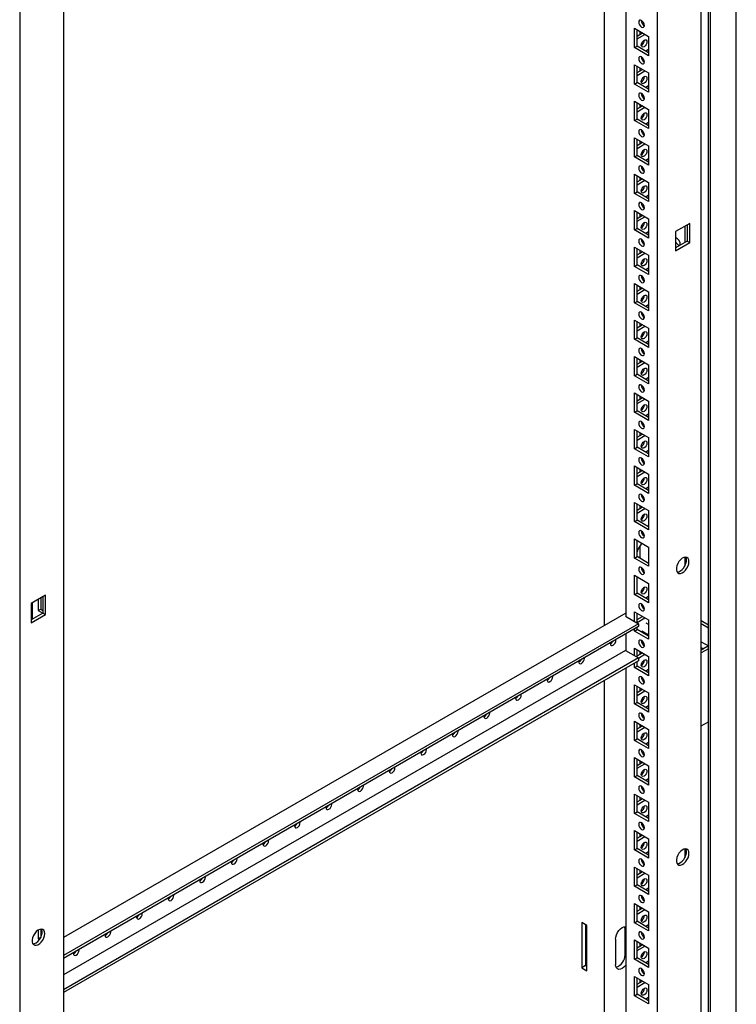
# Model space of a CAD drawing. Units: millimetres. Extents: x 0 to 420, y 0 to 297.
# Drawn here: x 340 to 373, y 145 to 191 of the extents above; entities that cross this region are included whole.
import ezdxf

# ---------------------------------------------------------------- set-up
doc = ezdxf.new("R2010")
doc.units = ezdxf.units.MM

msp = doc.modelspace()

# ---------------------------------------------------------------- linework, layer by layer
at = {"color": 7, "linetype": 'Continuous', "lineweight": 25}
for p, q in [((373.14967, 87.92081), (373.14967, 235.37447)), ((371.51751, 84.76714), (371.51751, 234.46629)), ((371.85331, 87.37655), (371.85331, 234.62607)), ((371.9417, 87.22346), (371.9417, 234.67712)), ((369.46683, 88.34646), (369.46683, 230.90087)), ((367.99368, 230.05046), (367.99368, 163.53613)), ((367.00374, 163.11771), (367.00374, 229.47897)), ((339.72113, 216.11063), (339.72113, 66.41148)), ((341.77181, 214.91288), (341.77181, 72.35847)), ((368.40027, 190.96853), (369.06024, 190.58754)), ((368.40027, 190.07033), (368.40027, 190.96853)), ((368.51812, 190.13837), (368.51812, 190.90049)), ((368.51812, 190.6078), (368.77163, 190.75415)), ((368.51813, 190.47173), (368.88948, 190.68611)), ((368.65365, 190.82226), (368.65365, 190.68604)), ((369.06024, 190.58754), (369.06024, 189.68934)), ((368.40027, 190.07033), (368.51812, 190.13837)), ((369.06024, 189.68934), (368.40027, 190.07033)), ((369.06024, 189.82541), (368.51812, 190.13837)), ((369.06024, 189.98176), (368.92482, 189.90359)), ((368.40027, 189.26741), (369.06024, 188.88642)), ((368.40027, 188.36921), (368.40027, 189.26741)), ((368.51812, 188.43724), (368.51812, 189.19937)), ((368.51812, 188.90668), (368.77163, 189.05302)), ((368.51813, 188.77061), (368.88948, 188.98499)), ((368.65365, 189.12113), (368.65365, 188.98492)), ((369.06024, 188.88642), (369.06024, 187.98822)), ((368.40027, 188.36921), (368.51812, 188.43724)), ((369.06024, 187.98822), (368.40027, 188.36921)), ((369.06024, 188.12429), (368.51812, 188.43724)), ((369.06024, 188.28063), (368.92482, 188.20245)), ((368.40027, 187.56627), (369.06024, 187.18528)), ((368.40027, 186.66808), (368.40027, 187.56627)), ((368.51812, 186.73612), (368.51812, 187.49824)), ((368.65365, 187.42), (368.65365, 187.28379)), ((368.51812, 187.20555), (368.77163, 187.3519)), ((368.51813, 187.06948), (368.88948, 187.28386)), ((369.06024, 187.18528), (369.06024, 186.28709)), ((368.40027, 186.66808), (368.51812, 186.73612)), ((369.06024, 186.28709), (368.40027, 186.66808)), ((369.06024, 186.42316), (368.51812, 186.73612)), ((369.06024, 186.5795), (368.92482, 186.50133)), ((368.40027, 185.86515), (369.06024, 185.48416)), ((368.40027, 184.96696), (368.40027, 185.86515)), ((368.51812, 185.03499), (368.51812, 185.79712)), ((368.51812, 185.50443), (368.77163, 185.65077)), ((368.51813, 185.36836), (368.88948, 185.58274)), ((368.65365, 185.71888), (368.65365, 185.58266)), ((369.06024, 185.48416), (369.06024, 184.58597)), ((368.40027, 184.96696), (368.51812, 185.03499)), ((369.06024, 184.58597), (368.40027, 184.96696)), ((369.06024, 184.72204), (368.51812, 185.03499)), ((369.06024, 184.87838), (368.92482, 184.8002)), ((368.40027, 184.16402), (369.06024, 183.78303)), ((368.40027, 183.26582), (368.40027, 184.16402)), ((368.51812, 183.33386), (368.51812, 184.09599)), ((368.51812, 183.8033), (368.77163, 183.94964)), ((368.51813, 183.66722), (368.88948, 183.8816)), ((368.65365, 184.01775), (368.65365, 183.88153)), ((369.06024, 183.78303), (369.06024, 182.88484)), ((368.40027, 183.26582), (368.51812, 183.33386)), ((369.06024, 182.88484), (368.40027, 183.26582)), ((369.06024, 183.0209), (368.51812, 183.33386)), ((369.06024, 183.17725), (368.92482, 183.09908)), ((368.40027, 182.4629), (369.06024, 182.08191)), ((368.40027, 181.5647), (368.40027, 182.4629)), ((368.51812, 181.63273), (368.51812, 182.39486)), ((368.51812, 182.10217), (368.77163, 182.24852)), ((368.51813, 181.9661), (368.88948, 182.18048)), ((368.65365, 182.31663), (368.65365, 182.18041)), ((369.06024, 182.08191), (369.06024, 181.18371)), ((368.40027, 181.5647), (368.51812, 181.63273)), ((369.06024, 181.18371), (368.40027, 181.5647)), ((369.06024, 181.31978), (368.51812, 181.63273)), ((369.06024, 181.47613), (368.92482, 181.39795)), ((370.97532, 181.86746), (370.31536, 181.48647)), ((370.31536, 181.48647), (370.31536, 180.58828)), ((370.74452, 181.73422), (370.74452, 180.97209)), ((370.85746, 181.79943), (370.85746, 181.0373)), ((370.97532, 180.96927), (370.97532, 181.86746)), ((370.85746, 181.0373), (370.31535, 180.72435)), ((370.31536, 180.58828), (370.97532, 180.96927)), ((370.85746, 181.0373), (370.97532, 180.96927)), ((368.40027, 180.76177), (369.06024, 180.38078)), ((368.40027, 179.86357), (368.40027, 180.76177)), ((368.51812, 179.93161), (368.51812, 180.69373)), ((368.51812, 180.40104), (368.77163, 180.54739)), ((368.65365, 180.61549), (368.65365, 180.47928)), ((368.51813, 180.26497), (368.88948, 180.47935)), ((369.06024, 180.38078), (369.06024, 179.48259)), ((368.40027, 179.86357), (368.51812, 179.93161)), ((369.06024, 179.48259), (368.40027, 179.86357)), ((369.06024, 179.61865), (368.51812, 179.93161)), ((369.06024, 179.77499), (368.92482, 179.69682)), ((368.40027, 179.06064), (369.06024, 178.67965)), ((368.40027, 178.16245), (368.40027, 179.06064)), ((368.51812, 178.23048), (368.51812, 178.99261)), ((368.51812, 178.69992), (368.77163, 178.84627)), ((368.51813, 178.56385), (368.88948, 178.77823)), ((368.65365, 178.91437), (368.65365, 178.77816)), ((369.06024, 178.67965), (369.06024, 177.78146)), ((368.40027, 178.16245), (368.51812, 178.23048)), ((369.06024, 177.91753), (368.51812, 178.23048)), ((369.06024, 177.78146), (368.40027, 178.16245)), ((369.06024, 178.07387), (368.92482, 177.9957)), ((368.40027, 177.35951), (369.06024, 176.97852)), ((368.40027, 176.46132), (368.40027, 177.35951)), ((368.51812, 176.52936), (368.51812, 177.29148)), ((368.51812, 176.99879), (368.77163, 177.14514)), ((368.51813, 176.86272), (368.88948, 177.0771)), ((368.65365, 177.21324), (368.65365, 177.07703)), ((369.06024, 176.97852), (369.06024, 176.08033)), ((368.40027, 176.46132), (368.51812, 176.52936)), ((369.06024, 176.08033), (368.40027, 176.46132)), ((369.06024, 176.2164), (368.51812, 176.52936)), ((369.06024, 176.37274), (368.92482, 176.29457)), ((368.40027, 175.65839), (369.06024, 175.2774)), ((368.40027, 174.76019), (368.40027, 175.65839)), ((368.51812, 174.82822), (368.51812, 175.59036)), ((368.65365, 175.51212), (368.65365, 175.3759)), ((368.51812, 175.29766), (368.77163, 175.44401)), ((368.51813, 175.16159), (368.88948, 175.37597)), ((369.06024, 175.2774), (369.06024, 174.3792)), ((368.40027, 174.76019), (368.51812, 174.82822)), ((369.06024, 174.3792), (368.40027, 174.76019)), ((369.06024, 174.51527), (368.51812, 174.82822)), ((369.06024, 174.67162), (368.92482, 174.59345)), ((368.40027, 173.95726), (369.06024, 173.57627)), ((368.40027, 173.05907), (368.40027, 173.95726)), ((368.51812, 173.1271), (368.51812, 173.88923)), ((368.51812, 173.59654), (368.77163, 173.74288)), ((368.51813, 173.46047), (368.88948, 173.67485)), ((368.65365, 173.81099), (368.65365, 173.67478)), ((369.06024, 173.57627), (369.06024, 172.67808)), ((368.40027, 173.05907), (368.51812, 173.1271)), ((369.06024, 172.67808), (368.40027, 173.05907)), ((369.06024, 172.81414), (368.51812, 173.1271)), ((369.06024, 172.97049), (368.92482, 172.89232)), ((368.40027, 172.25614), (369.06024, 171.87515)), ((368.40027, 171.35794), (368.40027, 172.25614)), ((368.51812, 171.42597), (368.51812, 172.1881)), ((368.51812, 171.89541), (368.77163, 172.04176)), ((368.51813, 171.75934), (368.88948, 171.97372)), ((368.65365, 172.10986), (368.65365, 171.97365)), ((369.06024, 171.87515), (369.06024, 170.97695)), ((368.40027, 171.35794), (368.51812, 171.42597)), ((369.06024, 170.97695), (368.40027, 171.35794)), ((369.06024, 171.11302), (368.51812, 171.42597)), ((369.06024, 171.26936), (368.92482, 171.19119)), ((368.40027, 170.55501), (369.06024, 170.17402)), ((368.40027, 169.65682), (368.40027, 170.55501)), ((368.51812, 169.72485), (368.51812, 170.48697)), ((368.65365, 170.40874), (368.65365, 170.27253)), ((368.51812, 170.19429), (368.77163, 170.34063)), ((368.51813, 170.05822), (368.88948, 170.2726)), ((369.06024, 170.17402), (369.06024, 169.27583)), ((368.40027, 169.65682), (368.51812, 169.72485)), ((369.06024, 169.27583), (368.40027, 169.65682)), ((369.06024, 169.41189), (368.51812, 169.72485)), ((369.06024, 169.56824), (368.92482, 169.49006)), ((368.40027, 168.85388), (369.06024, 168.47289)), ((368.40027, 167.95569), (368.40027, 168.85388)), ((368.51812, 168.02372), (368.51812, 168.78585)), ((368.51812, 168.49316), (368.77163, 168.63951)), ((368.51813, 168.35709), (368.88948, 168.57147)), ((368.65365, 168.70761), (368.65365, 168.57139)), ((369.06024, 168.47289), (369.06024, 167.5747)), ((368.40027, 167.95569), (368.51812, 168.02372)), ((369.06024, 167.5747), (368.40027, 167.95569)), ((369.06024, 167.71077), (368.51812, 168.02372)), ((368.40027, 167.15276), (369.06024, 166.77177)), ((368.40027, 166.25456), (368.40027, 167.15276)), ((368.51812, 166.32259), (368.51812, 167.08472)), ((368.65365, 166.82251), (368.65365, 166.24436)), ((369.06024, 166.77177), (369.06024, 165.87357)), ((368.40027, 166.25456), (368.51812, 166.32259)), ((369.06024, 166.00964), (368.51812, 166.32259)), ((370.74452, 166.29535), (370.74452, 165.88096)), ((369.06024, 165.87357), (368.40027, 166.25456)), ((369.01913, 166.03337), (369.06024, 166.0571)), ((368.40027, 165.45163), (369.06024, 165.07064)), ((368.40027, 164.55343), (368.40027, 165.45163)), ((368.51812, 164.62147), (368.51812, 165.38359)), ((369.06024, 165.07064), (369.06024, 164.17244)), ((340.92329, 164.51879), (340.26332, 164.13779)), ((340.80543, 164.45076), (340.80543, 163.68863)), ((340.92329, 163.6206), (340.92329, 164.51879)), ((368.40027, 164.55343), (368.51812, 164.62147)), ((369.06024, 164.17244), (368.40027, 164.55343)), ((369.06024, 164.30851), (368.51812, 164.62147)), ((369.06024, 164.46486), (368.92482, 164.38669)), ((340.26332, 164.13779), (340.26332, 163.2396)), ((340.29867, 164.15821), (340.29867, 163.39608)), ((340.58741, 164.32489), (340.58741, 163.80755)), ((340.70526, 164.39292), (340.70526, 163.87558)), ((368.73039, 164.1145), (368.71552, 164.10591)), ((368.81642, 164.02809), (368.74732, 163.9882)), ((340.80543, 163.68863), (340.26331, 163.37568)), ((340.26332, 163.2396), (340.92329, 163.6206)), ((340.58741, 163.80755), (340.70526, 163.87558)), ((340.58741, 163.80755), (340.79942, 163.68516)), ((340.70526, 163.87558), (340.80542, 163.81775)), ((340.80543, 163.68863), (340.92329, 163.6206)), ((367.99368, 163.6892), (341.77181, 148.55164)), ((367.99368, 163.55314), (367.97895, 163.54463)), ((367.97895, 163.54463), (368.58294, 163.19595)), ((368.40027, 163.7505), (369.06024, 163.36952)), ((368.40027, 163.30141), (368.40027, 163.7505)), ((368.51812, 163.23338), (368.51812, 163.68247)), ((368.51812, 163.38978), (368.77163, 163.53612)), ((368.58294, 163.19595), (341.77181, 147.71822)), ((368.58294, 163.05987), (341.77181, 147.58213)), ((368.51813, 163.25371), (368.88948, 163.46809)), ((368.58294, 163.19595), (368.58294, 163.05987)), ((369.06024, 163.16084), (368.95227, 163.22317)), ((369.06024, 163.36952), (369.06024, 162.47132)), ((371.51751, 163.33838), (371.85331, 163.14452)), ((371.51751, 163.20231), (371.85331, 163.00846)), ((367.99368, 162.71969), (367.99368, 161.93707)), ((368.40027, 162.85231), (368.40027, 162.95441)), ((368.40027, 162.85231), (368.51812, 162.92034)), ((369.06024, 162.47132), (368.40027, 162.85231)), ((368.51812, 162.92034), (368.51812, 163.02244)), ((369.06024, 162.60739), (368.51812, 162.92034)), ((368.74395, 162.86231), (369.06024, 162.67972)), ((368.98748, 162.72172), (368.92482, 162.68555)), ((368.76207, 162.26156), (368.83114, 162.30144)), ((371.51751, 162.35174), (371.85319, 162.15796)), ((371.85331, 162.15803), (371.51751, 161.96418)), ((367.97895, 161.94557), (341.77181, 146.81651)), ((367.97895, 161.94557), (368.58294, 161.5969)), ((368.40027, 162.04937), (369.06024, 161.66838)), ((368.40027, 161.70235), (368.40027, 162.04937)), ((368.51812, 161.63431), (368.51812, 161.98134)), ((368.51812, 161.68865), (368.77163, 161.835)), ((368.58294, 161.59), (368.88948, 161.76696)), ((368.65365, 161.9031), (368.65365, 161.76689)), ((371.51751, 162.07961), (371.61749, 162.02189)), ((371.85331, 162.02196), (371.51751, 161.82811)), ((368.58294, 161.5969), (341.77181, 146.11916)), ((368.58294, 161.4608), (341.77181, 145.98306)), ((368.40027, 161.15118), (368.40027, 161.35535)), ((368.40027, 161.15118), (368.51812, 161.21922)), ((368.51812, 161.21922), (368.51812, 161.42338)), ((369.06024, 160.90626), (368.51812, 161.21922)), ((368.58294, 161.5969), (368.58294, 161.4608)), ((369.06024, 161.66838), (369.06024, 160.77019)), ((367.99368, 161.12064), (367.99368, 89.19689)), ((369.06024, 160.77019), (368.40027, 161.15118)), ((369.06024, 161.0626), (368.92482, 160.98443)), ((367.00374, 89.85002), (367.00374, 160.54915)), ((368.40027, 160.34825), (369.06024, 159.96726)), ((368.40027, 159.45006), (368.40027, 160.34825)), ((368.51812, 159.51809), (368.51812, 160.28022)), ((368.51812, 159.98753), (368.77163, 160.13387)), ((368.51813, 159.85146), (368.88948, 160.06584)), ((368.65365, 160.20198), (368.65365, 160.06576)), ((369.06024, 159.96726), (369.06024, 159.06907)), ((368.40027, 159.45006), (368.51812, 159.51809)), ((369.06024, 159.06907), (368.40027, 159.45006)), ((369.06024, 159.20514), (368.51812, 159.51809)), ((369.06024, 159.36148), (368.92482, 159.2833)), ((368.40027, 158.64712), (369.06024, 158.26613)), ((368.40027, 157.74892), (368.40027, 158.64712)), ((368.51812, 157.81696), (368.51812, 158.57909)), ((368.65365, 158.50085), (368.65365, 158.36463)), ((371.51751, 158.42585), (371.85331, 158.61971)), ((368.51812, 158.28639), (368.77163, 158.43274)), ((368.51813, 158.15032), (368.88948, 158.3647)), ((369.06024, 158.26613), (369.06024, 157.36793)), ((368.40027, 157.74892), (368.51812, 157.81696)), ((369.06024, 157.36793), (368.40027, 157.74892)), ((369.06024, 157.504), (368.51812, 157.81696)), ((369.06024, 157.66035), (368.92482, 157.58218)), ((368.40027, 156.946), (369.06024, 156.56501)), ((368.40027, 156.0478), (368.40027, 156.946)), ((368.51812, 156.11583), (368.51812, 156.87796)), ((368.51812, 156.58527), (368.77163, 156.73162)), ((368.51813, 156.4492), (368.88948, 156.66358)), ((368.65365, 156.79973), (368.65365, 156.66351)), ((369.06024, 156.56501), (369.06024, 155.66681)), ((368.40027, 156.0478), (368.51812, 156.11583)), ((369.06024, 155.66681), (368.40027, 156.0478)), ((369.06024, 155.80288), (368.51812, 156.11583)), ((369.06024, 155.95923), (368.92482, 155.88105)), ((368.40027, 155.24487), (369.06024, 154.86388)), ((368.40027, 154.34667), (368.40027, 155.24487)), ((368.51812, 154.41471), (368.51812, 155.17683)), ((368.51812, 154.88414), (368.77163, 155.03049)), ((368.51813, 154.74807), (368.88948, 154.96245)), ((368.65365, 155.09859), (368.65365, 154.96238)), ((369.06024, 154.86388), (369.06024, 153.96568)), ((368.40027, 154.34667), (368.51812, 154.41471)), ((369.06024, 153.96568), (368.40027, 154.34667)), ((369.06024, 154.10175), (368.51812, 154.41471)), ((369.06024, 154.25809), (368.92482, 154.17992)), ((368.40027, 153.54374), (369.06024, 153.16275)), ((368.40027, 152.64555), (368.40027, 153.54374)), ((368.51812, 152.71358), (368.51812, 153.47571)), ((368.51812, 153.18302), (368.77163, 153.32937)), ((368.51813, 153.04695), (368.88948, 153.26133)), ((368.65365, 153.39747), (368.65365, 153.26125)), ((369.06024, 153.16275), (369.06024, 152.26456)), ((368.40027, 152.64555), (368.51812, 152.71358)), ((369.06024, 152.26456), (368.40027, 152.64555)), ((369.06024, 152.40063), (368.51812, 152.71358)), ((369.06024, 152.55697), (368.92482, 152.4788)), ((370.74452, 152.68634), (370.74452, 152.27195)), ((368.40027, 151.84261), (369.06024, 151.46162)), ((368.40027, 150.94442), (368.40027, 151.84261)), ((368.51812, 151.01245), (368.51812, 151.77458)), ((368.51812, 151.48189), (368.77163, 151.62824)), ((368.65365, 151.69634), (368.65365, 151.56013)), ((368.51813, 151.34582), (368.88948, 151.5602)), ((369.06024, 151.46162), (369.06024, 150.56343)), ((368.40027, 150.94442), (368.51812, 151.01245)), ((369.06024, 150.56343), (368.40027, 150.94442)), ((369.06024, 150.6995), (368.51812, 151.01245)), ((369.06024, 150.85584), (368.92482, 150.77767)), ((368.40027, 150.14149), (369.06024, 149.7605)), ((368.40027, 149.24329), (368.40027, 150.14149)), ((368.51812, 149.31133), (368.51812, 150.07345)), ((368.51812, 149.78077), (368.77163, 149.92711)), ((368.51813, 149.64469), (368.88948, 149.85907)), ((368.65365, 149.99521), (368.65365, 149.859)), ((369.06024, 149.7605), (369.06024, 148.86231)), ((368.40027, 149.24329), (368.51812, 149.31133)), ((369.06024, 148.99837), (368.51812, 149.31133)), ((340.58741, 148.90581), (340.58741, 148.49741)), ((340.70526, 148.94839), (340.70526, 148.56544)), ((366.17878, 149.1172), (365.94307, 149.25327)), ((365.94307, 149.25327), (365.94307, 147.14387)), ((366.11985, 149.15122), (366.11985, 147.24592)), ((366.17878, 147.0078), (366.17878, 149.1172)), ((367.96127, 147.74775), (367.96127, 148.93854)), ((369.06024, 148.86231), (368.40027, 149.24329)), ((369.06024, 149.15472), (368.92482, 149.07655)), ((340.58741, 148.49741), (340.70526, 148.56544)), ((340.58741, 148.49741), (340.64875, 148.46199)), ((340.70526, 148.56544), (340.70854, 148.56355)), ((367.51933, 148.47931), (367.51933, 147.28852)), ((368.40027, 148.44036), (369.06024, 148.05937)), ((368.40027, 147.54217), (368.40027, 148.44036)), ((368.51812, 147.6102), (368.51812, 148.37233)), ((368.51812, 148.07964), (368.77163, 148.22598)), ((368.51813, 147.94356), (368.88948, 148.15795)), ((368.65365, 148.29409), (368.65365, 148.15788)), ((369.06024, 148.05937), (369.06024, 147.16118)), ((368.40027, 147.54217), (368.51812, 147.6102)), ((369.06024, 147.16118), (368.40027, 147.54217)), ((369.06024, 147.29724), (368.51812, 147.6102)), ((369.06024, 147.45359), (368.92482, 147.37542)), ((366.11985, 147.24592), (365.94307, 147.14387)), ((365.94307, 147.14387), (366.17878, 147.0078)), ((366.11985, 147.24592), (366.17878, 147.2119)), ((368.40027, 146.73923), (369.06024, 146.35825)), ((368.40027, 145.84104), (368.40027, 146.73923)), ((368.51812, 145.90907), (368.51812, 146.6712)), ((368.51812, 146.37851), (368.77163, 146.52486)), ((368.65365, 146.59296), (368.65365, 146.45675)), ((368.51813, 146.24244), (368.88948, 146.45682)), ((369.06024, 146.35825), (369.06024, 145.46005)), ((368.40027, 145.84104), (368.51812, 145.90907)), ((369.06024, 145.46005), (368.40027, 145.84104)), ((369.06024, 145.59612), (368.51812, 145.90907)), ((369.06024, 145.75247), (368.92482, 145.67429))]:
    msp.add_line(p, q, dxfattribs=at)
at = {"color": 8, "linetype": 'Continuous', "lineweight": 18}
for p, q in [((367.99369, 148.91983), (367.96127, 148.93854)), ((367.99369, 147.72904), (367.96127, 147.74775))]:
    msp.add_line(p, q, dxfattribs=at)
at = {"color": 7, "linetype": 'Continuous', "lineweight": 25, "flags": 128}
for points in [[(368.73025, 191.0264), (368.78099, 191.00876), (368.824, 191.01712), (368.85275, 191.0502), (368.86283, 191.10297), (368.85275, 191.16738), (368.824, 191.23364), (368.78099, 191.29166), (368.73025, 191.3326), (368.67952, 191.35024), (368.63651, 191.34188), (368.60776, 191.30881), (368.59767, 191.25604), (368.60776, 191.19163), (368.63651, 191.12536), (368.67952, 191.06734), (368.73025, 191.0264)], [(368.71553, 190.18422), (368.72562, 190.24864), (368.75436, 190.3149), (368.79737, 190.37292), (368.84811, 190.41387), (368.89885, 190.4315), (368.94186, 190.42315), (368.9706, 190.39006), (368.98069, 190.3373), (368.9706, 190.27288), (368.94186, 190.20662), (368.89885, 190.14861), (368.84811, 190.10766), (368.79737, 190.09003), (368.75436, 190.09838), (368.72562, 190.13146), (368.71553, 190.18422)], [(368.73025, 189.32527), (368.78099, 189.30764), (368.824, 189.31599), (368.85275, 189.34907), (368.86283, 189.40183), (368.85275, 189.46625), (368.824, 189.53252), (368.78099, 189.59053), (368.73025, 189.63148), (368.67952, 189.64911), (368.63651, 189.64076), (368.60776, 189.60767), (368.59767, 189.55491), (368.60776, 189.49049), (368.63651, 189.42423), (368.67952, 189.36622), (368.73025, 189.32527)], [(368.71553, 188.4831), (368.72562, 188.54751), (368.75436, 188.61377), (368.79737, 188.6718), (368.84811, 188.71274), (368.89885, 188.73037), (368.94186, 188.72201), (368.9706, 188.68894), (368.98069, 188.63617), (368.9706, 188.57176), (368.94186, 188.5055), (368.89885, 188.44748), (368.84811, 188.40654), (368.79737, 188.3889), (368.75436, 188.39726), (368.72562, 188.43033), (368.71553, 188.4831)], [(368.73025, 187.62415), (368.78099, 187.60651), (368.824, 187.61487), (368.85275, 187.64794), (368.86283, 187.70071), (368.85275, 187.76512), (368.824, 187.83138), (368.78099, 187.88941), (368.73025, 187.93035), (368.67952, 187.94799), (368.63651, 187.93962), (368.60776, 187.90655), (368.59767, 187.85378), (368.60776, 187.78937), (368.63651, 187.72311), (368.67952, 187.66509), (368.73025, 187.62415)], [(368.71553, 186.78197), (368.72562, 186.84639), (368.75436, 186.91265), (368.79737, 186.97067), (368.84811, 187.01161), (368.89885, 187.02925), (368.94186, 187.02089), (368.9706, 186.98781), (368.98069, 186.93505), (368.9706, 186.87063), (368.94186, 186.80437), (368.89885, 186.74635), (368.84811, 186.70541), (368.79737, 186.68777), (368.75436, 186.69613), (368.72562, 186.72921), (368.71553, 186.78197)], [(368.73025, 185.92302), (368.78099, 185.90538), (368.824, 185.91374), (368.85275, 185.94682), (368.86283, 185.99958), (368.85275, 186.064), (368.824, 186.13026), (368.78099, 186.18828), (368.73025, 186.22922), (368.67952, 186.24686), (368.63651, 186.2385), (368.60776, 186.20542), (368.59767, 186.15266), (368.60776, 186.08824), (368.63651, 186.02198), (368.67952, 185.96396), (368.73025, 185.92302)], [(368.71553, 185.08085), (368.72562, 185.14526), (368.75436, 185.21152), (368.79737, 185.26954), (368.84811, 185.31048), (368.89885, 185.32812), (368.94186, 185.31976), (368.9706, 185.28669), (368.98069, 185.23392), (368.9706, 185.16951), (368.94186, 185.10325), (368.89885, 185.04522), (368.84811, 185.00428), (368.79737, 184.98664), (368.75436, 184.99501), (368.72562, 185.02808), (368.71553, 185.08085)], [(368.73025, 184.22189), (368.78099, 184.20425), (368.824, 184.21262), (368.85275, 184.24569), (368.86283, 184.29846), (368.85275, 184.36287), (368.824, 184.42913), (368.78099, 184.48715), (368.73025, 184.52809), (368.67952, 184.54573), (368.63651, 184.53737), (368.60776, 184.5043), (368.59767, 184.45153), (368.60776, 184.38712), (368.63651, 184.32086), (368.67952, 184.26284), (368.73025, 184.22189)], [(368.71553, 183.37972), (368.72562, 183.44414), (368.75436, 183.5104), (368.79737, 183.56841), (368.84811, 183.60936), (368.89885, 183.62699), (368.94186, 183.61864), (368.9706, 183.58556), (368.98069, 183.5328), (368.9706, 183.46838), (368.94186, 183.40211), (368.89885, 183.3441), (368.84811, 183.30315), (368.79737, 183.28552), (368.75436, 183.29387), (368.72562, 183.32696), (368.71553, 183.37972)], [(368.73025, 182.52076), (368.78099, 182.50313), (368.824, 182.51148), (368.85275, 182.54457), (368.86283, 182.59733), (368.85275, 182.66175), (368.824, 182.72801), (368.78099, 182.78602), (368.73025, 182.82697), (368.67952, 182.8446), (368.63651, 182.83625), (368.60776, 182.80317), (368.59767, 182.75041), (368.60776, 182.68599), (368.63651, 182.61972), (368.67952, 182.56171), (368.73025, 182.52076)], [(368.71553, 181.67859), (368.72562, 181.743), (368.75436, 181.80927), (368.79737, 181.86729), (368.84811, 181.90823), (368.89885, 181.92587), (368.94186, 181.91751), (368.9706, 181.88443), (368.98069, 181.83166), (368.9706, 181.76725), (368.94186, 181.70099), (368.89885, 181.64297), (368.84811, 181.60203), (368.79737, 181.58439), (368.75436, 181.59275), (368.72562, 181.62582), (368.71553, 181.67859)], [(368.73025, 180.81964), (368.78099, 180.802), (368.824, 180.81036), (368.85275, 180.84343), (368.86283, 180.8962), (368.85275, 180.96061), (368.824, 181.02688), (368.78099, 181.0849), (368.73025, 181.12584), (368.67952, 181.14348), (368.63651, 181.13512), (368.60776, 181.10204), (368.59767, 181.04927), (368.60776, 180.98486), (368.63651, 180.9186), (368.67952, 180.86059), (368.73025, 180.81964)], [(368.71553, 179.97746), (368.72562, 180.04188), (368.75436, 180.10814), (368.79737, 180.16616), (368.84811, 180.20711), (368.89885, 180.22474), (368.94186, 180.21638), (368.9706, 180.1833), (368.98069, 180.13054), (368.9706, 180.06612), (368.94186, 179.99986), (368.89885, 179.94185), (368.84811, 179.9009), (368.79737, 179.88327), (368.75436, 179.89162), (368.72562, 179.9247), (368.71553, 179.97746)], [(368.73025, 179.11851), (368.78099, 179.10088), (368.824, 179.10923), (368.85275, 179.14231), (368.86283, 179.19508), (368.85275, 179.25949), (368.824, 179.32575), (368.78099, 179.38377), (368.73025, 179.42472), (368.67952, 179.44235), (368.63651, 179.43399), (368.60776, 179.40092), (368.59767, 179.34815), (368.60776, 179.28374), (368.63651, 179.21747), (368.67952, 179.15946), (368.73025, 179.11851)], [(368.71553, 178.27634), (368.72562, 178.34075), (368.75436, 178.40701), (368.79737, 178.46504), (368.84811, 178.50597), (368.89885, 178.52362), (368.94186, 178.51525), (368.9706, 178.48218), (368.98069, 178.42941), (368.9706, 178.365), (368.94186, 178.29874), (368.89885, 178.24072), (368.84811, 178.19978), (368.79737, 178.18214), (368.75436, 178.1905), (368.72562, 178.22357), (368.71553, 178.27634)], [(368.73025, 177.41739), (368.78099, 177.39975), (368.824, 177.40811), (368.85275, 177.44118), (368.86283, 177.49395), (368.85275, 177.55836), (368.824, 177.62462), (368.78099, 177.68265), (368.73025, 177.72359), (368.67952, 177.74123), (368.63651, 177.73286), (368.60776, 177.69979), (368.59767, 177.64702), (368.60776, 177.58261), (368.63651, 177.51635), (368.67952, 177.45833), (368.73025, 177.41739)], [(368.71553, 176.57521), (368.72562, 176.63963), (368.75436, 176.70589), (368.79737, 176.7639), (368.84811, 176.80485), (368.89885, 176.82248), (368.94186, 176.81413), (368.9706, 176.78105), (368.98069, 176.72829), (368.9706, 176.66387), (368.94186, 176.59761), (368.89885, 176.53959), (368.84811, 176.49864), (368.79737, 176.48101), (368.75436, 176.48937), (368.72562, 176.52245), (368.71553, 176.57521)], [(368.73025, 175.71626), (368.78099, 175.69862), (368.824, 175.70698), (368.85275, 175.74006), (368.86283, 175.79282), (368.85275, 175.85724), (368.824, 175.9235), (368.78099, 175.98151), (368.73025, 176.02246), (368.67952, 176.04009), (368.63651, 176.03174), (368.60776, 175.99867), (368.59767, 175.9459), (368.60776, 175.88149), (368.63651, 175.81522), (368.67952, 175.7572), (368.73025, 175.71626)], [(368.71553, 174.87409), (368.72562, 174.9385), (368.75436, 175.00476), (368.79737, 175.06278), (368.84811, 175.10372), (368.89885, 175.12136), (368.94186, 175.113), (368.9706, 175.07993), (368.98069, 175.02716), (368.9706, 174.96275), (368.94186, 174.89648), (368.89885, 174.83847), (368.84811, 174.79752), (368.79737, 174.77989), (368.75436, 174.78824), (368.72562, 174.82132), (368.71553, 174.87409)], [(368.73025, 174.01513), (368.78099, 173.9975), (368.824, 174.00585), (368.85275, 174.03893), (368.86283, 174.0917), (368.85275, 174.15611), (368.824, 174.22237), (368.78099, 174.28039), (368.73025, 174.32134), (368.67952, 174.33897), (368.63651, 174.33061), (368.60776, 174.29754), (368.59767, 174.24477), (368.60776, 174.18036), (368.63651, 174.11409), (368.67952, 174.05608), (368.73025, 174.01513)], [(368.71553, 173.17295), (368.72562, 173.23737), (368.75436, 173.30364), (368.79737, 173.36165), (368.84811, 173.4026), (368.89885, 173.42023), (368.94186, 173.41188), (368.9706, 173.3788), (368.98069, 173.32603), (368.9706, 173.26161), (368.94186, 173.19536), (368.89885, 173.13734), (368.84811, 173.09639), (368.79737, 173.07876), (368.75436, 173.08711), (368.72562, 173.12019), (368.71553, 173.17295)], [(368.73025, 172.31401), (368.78099, 172.29637), (368.824, 172.30473), (368.85275, 172.3378), (368.86283, 172.39057), (368.85275, 172.45498), (368.824, 172.52125), (368.78099, 172.57926), (368.73025, 172.62021), (368.67952, 172.63784), (368.63651, 172.62949), (368.60776, 172.59641), (368.59767, 172.54364), (368.60776, 172.47923), (368.63651, 172.41297), (368.67952, 172.35495), (368.73025, 172.31401)], [(368.71553, 171.47183), (368.72562, 171.53625), (368.75436, 171.6025), (368.79737, 171.66053), (368.84811, 171.70147), (368.89885, 171.71911), (368.94186, 171.71075), (368.9706, 171.67767), (368.98069, 171.62491), (368.9706, 171.56049), (368.94186, 171.49423), (368.89885, 171.43622), (368.84811, 171.39527), (368.79737, 171.37764), (368.75436, 171.38599), (368.72562, 171.41907), (368.71553, 171.47183)], [(368.73025, 170.61288), (368.78099, 170.59525), (368.824, 170.6036), (368.85275, 170.63667), (368.86283, 170.68944), (368.85275, 170.75385), (368.824, 170.82012), (368.78099, 170.87814), (368.73025, 170.91908), (368.67952, 170.93672), (368.63651, 170.92836), (368.60776, 170.89528), (368.59767, 170.84252), (368.60776, 170.7781), (368.63651, 170.71184), (368.67952, 170.65383), (368.73025, 170.61288)], [(368.71553, 169.7707), (368.72562, 169.83512), (368.75436, 169.90138), (368.79737, 169.9594), (368.84811, 170.00034), (368.89885, 170.01798), (368.94186, 170.00962), (368.9706, 169.97655), (368.98069, 169.92378), (368.9706, 169.85936), (368.94186, 169.79311), (368.89885, 169.73508), (368.84811, 169.69414), (368.79737, 169.6765), (368.75436, 169.68486), (368.72562, 169.71794), (368.71553, 169.7707)], [(368.73025, 168.91175), (368.78099, 168.89411), (368.824, 168.90248), (368.85275, 168.93555), (368.86283, 168.98832), (368.85275, 169.05273), (368.824, 169.11899), (368.78099, 169.17701), (368.73025, 169.21795), (368.67952, 169.23559), (368.63651, 169.22723), (368.60776, 169.19416), (368.59767, 169.14139), (368.60776, 169.07698), (368.63651, 169.01072), (368.67952, 168.95269), (368.73025, 168.91175)], [(368.71553, 168.06958), (368.72562, 168.134), (368.75436, 168.20025), (368.79737, 168.25827), (368.84811, 168.29922), (368.89885, 168.31685), (368.94186, 168.3085), (368.9706, 168.27542), (368.98069, 168.22266), (368.9706, 168.15824), (368.94186, 168.09198), (368.89885, 168.03396), (368.84811, 167.99301), (368.79737, 167.97538), (368.75436, 167.98374), (368.72562, 168.01682), (368.71553, 168.06958)], [(368.73025, 167.21062), (368.78099, 167.19299), (368.824, 167.20135), (368.85275, 167.23442), (368.86283, 167.28719), (368.85275, 167.3516), (368.824, 167.41787), (368.78099, 167.47588), (368.73025, 167.51683), (368.67952, 167.53446), (368.63651, 167.52611), (368.60776, 167.49303), (368.59767, 167.44027), (368.60776, 167.37585), (368.63651, 167.30959), (368.67952, 167.25157), (368.73025, 167.21062)], [(370.93997, 166.08781), (370.92904, 166.1733), (370.89707, 166.23983), (370.84644, 166.28247), (370.78089, 166.29806), (370.70528, 166.28544), (370.62523, 166.24555), (370.54667, 166.18135), (370.47543, 166.0976), (370.41679, 166.0005), (370.3751, 165.89727), (370.35345, 165.79555), (370.35345, 165.70289), (370.3751, 165.62617), (370.41679, 165.57108), (370.47543, 165.54168), (370.54667, 165.54018), (370.62523, 165.56668), (370.70528, 165.61922), (370.78089, 165.69389), (370.84644, 165.78517), (370.89707, 165.88628), (370.92904, 165.98972), (370.93997, 166.08781)], [(370.3866, 165.60563), (370.39193, 165.60543), (370.46754, 165.61805), (370.54759, 165.65794), (370.62615, 165.72214), (370.69739, 165.80589), (370.75603, 165.90299), (370.79772, 166.00622), (370.81937, 166.10793), (370.81937, 166.20059), (370.79772, 166.27732), (370.78622, 166.29787)], [(368.73025, 165.5095), (368.78099, 165.49186), (368.824, 165.50022), (368.85275, 165.5333), (368.86283, 165.58607), (368.85275, 165.65048), (368.824, 165.71674), (368.78099, 165.77475), (368.73025, 165.8157), (368.67952, 165.83334), (368.63651, 165.82498), (368.60776, 165.79191), (368.59767, 165.73914), (368.60776, 165.67473), (368.63651, 165.60846), (368.67952, 165.55044), (368.73025, 165.5095)], [(368.71553, 164.66732), (368.72562, 164.73174), (368.75436, 164.798), (368.79737, 164.85602), (368.84811, 164.89697), (368.89885, 164.9146), (368.94186, 164.90625), (368.9706, 164.87316), (368.98069, 164.8204), (368.9706, 164.75598), (368.94186, 164.68972), (368.89885, 164.63171), (368.84811, 164.59076), (368.79737, 164.57313), (368.75436, 164.58148), (368.72562, 164.61456), (368.71553, 164.66732)], [(368.73025, 163.80837), (368.78099, 163.79074), (368.824, 163.79909), (368.85275, 163.83217), (368.86283, 163.88493), (368.85275, 163.94935), (368.824, 164.01562), (368.78099, 164.07363), (368.73025, 164.11458), (368.67952, 164.13221), (368.63651, 164.12386), (368.60776, 164.09077), (368.59767, 164.03801), (368.60776, 163.97359), (368.63651, 163.90733), (368.67952, 163.84932), (368.73025, 163.80837)], [(367.27518, 162.30491), (367.27184, 162.26885), (367.28194, 162.21609), (367.31068, 162.18301), (367.35369, 162.17466), (367.40443, 162.19229), (367.45516, 162.23324), (367.49818, 162.29125), (367.52692, 162.35751), (367.53701, 162.42193), (367.53367, 162.45413)], [(368.73025, 162.10725), (368.78099, 162.08961), (368.824, 162.09797), (368.85275, 162.13104), (368.86283, 162.18381), (368.85275, 162.24822), (368.824, 162.31448), (368.78099, 162.3725), (368.73025, 162.41345), (368.67952, 162.43109), (368.63651, 162.42272), (368.60776, 162.38965), (368.59767, 162.33688), (368.60776, 162.27247), (368.63651, 162.20621), (368.67952, 162.14819), (368.73025, 162.10725)], [(365.80204, 161.45449), (365.7987, 161.41843), (365.8088, 161.36566), (365.83754, 161.33259), (365.88055, 161.32423), (365.93129, 161.34187), (365.98202, 161.38281), (366.02504, 161.44083), (366.05378, 161.50709), (366.06387, 161.5715), (366.06053, 161.60371)], [(368.71553, 161.26507), (368.72562, 161.32949), (368.75436, 161.39575), (368.79737, 161.45377), (368.84811, 161.49471), (368.89885, 161.51235), (368.94186, 161.50399), (368.9706, 161.47091), (368.98069, 161.41815), (368.9706, 161.35373), (368.94186, 161.28747), (368.89885, 161.22945), (368.84811, 161.18851), (368.79737, 161.17087), (368.75436, 161.17923), (368.72562, 161.21231), (368.71553, 161.26507)], [(364.3289, 160.60406), (364.32557, 160.568), (364.33566, 160.51524), (364.3644, 160.48216), (364.40741, 160.47381), (364.45815, 160.49144), (364.50889, 160.53239), (364.5519, 160.5904), (364.58064, 160.65666), (364.59073, 160.72108), (364.58739, 160.75328)], [(368.73025, 160.40612), (368.78099, 160.38848), (368.824, 160.39684), (368.85275, 160.42992), (368.86283, 160.48268), (368.85275, 160.5471), (368.824, 160.61336), (368.78099, 160.67138), (368.73025, 160.71232), (368.67952, 160.72996), (368.63651, 160.7216), (368.60776, 160.68852), (368.59767, 160.63576), (368.60776, 160.57134), (368.63651, 160.50508), (368.67952, 160.44706), (368.73025, 160.40612)], [(362.85576, 159.75364), (362.85243, 159.71758), (362.86252, 159.66481), (362.89126, 159.63174), (362.93427, 159.62338), (362.98501, 159.64102), (363.03575, 159.68196), (363.07876, 159.73998), (363.1075, 159.80624), (363.11759, 159.87065), (363.11425, 159.90286)], [(368.71553, 159.56395), (368.72562, 159.62836), (368.75436, 159.69462), (368.79737, 159.75264), (368.84811, 159.79358), (368.89885, 159.81122), (368.94186, 159.80286), (368.9706, 159.76979), (368.98069, 159.71702), (368.9706, 159.65261), (368.94186, 159.58635), (368.89885, 159.52832), (368.84811, 159.48738), (368.79737, 159.46974), (368.75436, 159.47811), (368.72562, 159.51118), (368.71553, 159.56395)], [(361.38263, 158.90321), (361.37929, 158.86715), (361.38938, 158.81439), (361.41812, 158.78131), (361.46113, 158.77296), (361.51187, 158.79059), (361.56261, 158.83154), (361.60562, 158.88955), (361.63436, 158.95581), (361.64445, 159.02023), (361.64112, 159.05243)], [(368.73025, 158.70499), (368.78099, 158.68735), (368.824, 158.69572), (368.85275, 158.72879), (368.86283, 158.78156), (368.85275, 158.84597), (368.824, 158.91223), (368.78099, 158.97025), (368.73025, 159.01119), (368.67952, 159.02883), (368.63651, 159.02047), (368.60776, 158.9874), (368.59767, 158.93463), (368.60776, 158.87022), (368.63651, 158.80396), (368.67952, 158.74593), (368.73025, 158.70499)], [(359.90949, 158.05279), (359.90615, 158.01672), (359.91624, 157.96396), (359.94498, 157.93089), (359.98799, 157.92253), (360.03873, 157.94016), (360.08947, 157.98111), (360.13248, 158.03913), (360.16122, 158.10539), (360.17131, 158.1698), (360.16798, 158.20201)], [(368.71553, 157.86282), (368.72562, 157.92724), (368.75436, 157.9935), (368.79737, 158.05151), (368.84811, 158.09246), (368.89885, 158.11009), (368.94186, 158.10174), (368.9706, 158.06866), (368.98069, 158.0159), (368.9706, 157.95148), (368.94186, 157.88521), (368.89885, 157.8272), (368.84811, 157.78625), (368.79737, 157.76862), (368.75436, 157.77697), (368.72562, 157.81006), (368.71553, 157.86282)], [(358.43635, 157.20236), (358.43301, 157.1663), (358.4431, 157.11354), (358.47184, 157.08046), (358.51485, 157.07211), (358.56559, 157.08974), (358.61633, 157.13069), (358.65934, 157.1887), (358.68808, 157.25496), (358.69817, 157.31938), (358.69484, 157.35158)], [(368.73025, 157.00386), (368.78099, 156.98623), (368.824, 156.99458), (368.85275, 157.02767), (368.86283, 157.08043), (368.85275, 157.14485), (368.824, 157.21111), (368.78099, 157.26912), (368.73025, 157.31007), (368.67952, 157.3277), (368.63651, 157.31935), (368.60776, 157.28627), (368.59767, 157.23351), (368.60776, 157.16909), (368.63651, 157.10282), (368.67952, 157.04481), (368.73025, 157.00386)], [(356.96321, 156.35194), (356.95987, 156.31588), (356.96996, 156.26311), (356.9987, 156.23003), (357.04172, 156.22168), (357.09245, 156.23931), (357.14319, 156.28026), (357.1862, 156.33828), (357.21494, 156.40454), (357.22504, 156.46895), (357.2217, 156.50116)], [(368.71553, 156.16169), (368.72562, 156.2261), (368.75436, 156.29237), (368.79737, 156.35039), (368.84811, 156.39133), (368.89885, 156.40897), (368.94186, 156.40061), (368.9706, 156.36753), (368.98069, 156.31476), (368.9706, 156.25035), (368.94186, 156.18409), (368.89885, 156.12607), (368.84811, 156.08513), (368.79737, 156.06749), (368.75436, 156.07585), (368.72562, 156.10892), (368.71553, 156.16169)], [(355.49007, 155.50151), (355.48673, 155.46545), (355.49682, 155.41269), (355.52556, 155.37961), (355.56858, 155.37126), (355.61931, 155.38889), (355.67005, 155.42984), (355.71306, 155.48785), (355.7418, 155.55411), (355.7519, 155.61853), (355.74856, 155.65073)], [(368.73025, 155.30274), (368.78099, 155.2851), (368.824, 155.29346), (368.85275, 155.32653), (368.86283, 155.3793), (368.85275, 155.44371), (368.824, 155.50998), (368.78099, 155.568), (368.73025, 155.60894), (368.67952, 155.62658), (368.63651, 155.61822), (368.60776, 155.58514), (368.59767, 155.53237), (368.60776, 155.46796), (368.63651, 155.4017), (368.67952, 155.34368), (368.73025, 155.30274)], [(354.01693, 154.65108), (354.01359, 154.61502), (354.02368, 154.56226), (354.05243, 154.52919), (354.09544, 154.52083), (354.14617, 154.53846), (354.19691, 154.57941), (354.23992, 154.63743), (354.26866, 154.70368), (354.27876, 154.7681), (354.27542, 154.80031)], [(368.71553, 154.46056), (368.72562, 154.52498), (368.75436, 154.59124), (368.79737, 154.64926), (368.84811, 154.69021), (368.89885, 154.70784), (368.94186, 154.69948), (368.9706, 154.6664), (368.98069, 154.61364), (368.9706, 154.54922), (368.94186, 154.48296), (368.89885, 154.42495), (368.84811, 154.384), (368.79737, 154.36637), (368.75436, 154.37472), (368.72562, 154.4078), (368.71553, 154.46056)], [(352.54379, 153.80066), (352.54045, 153.7646), (352.55055, 153.71184), (352.57929, 153.67876), (352.6223, 153.67041), (352.67304, 153.68804), (352.72377, 153.72899), (352.76678, 153.787), (352.79553, 153.85326), (352.80562, 153.91768), (352.80228, 153.94988)], [(368.73025, 153.60161), (368.78099, 153.58398), (368.824, 153.59233), (368.85275, 153.62541), (368.86283, 153.67817), (368.85275, 153.74259), (368.824, 153.80885), (368.78099, 153.86687), (368.73025, 153.90782), (368.67952, 153.92545), (368.63651, 153.91709), (368.60776, 153.88402), (368.59767, 153.83125), (368.60776, 153.76683), (368.63651, 153.70057), (368.67952, 153.64256), (368.73025, 153.60161)], [(351.07065, 152.95023), (351.06731, 152.91417), (351.07741, 152.86141), (351.10615, 152.82833), (351.14916, 152.81998), (351.1999, 152.83761), (351.25063, 152.87856), (351.29365, 152.93658), (351.32239, 153.00283), (351.33248, 153.06725), (351.32914, 153.09946)], [(368.71553, 152.75944), (368.72562, 152.82385), (368.75436, 152.89011), (368.79737, 152.94814), (368.84811, 152.98907), (368.89885, 153.00672), (368.94186, 152.99835), (368.9706, 152.96528), (368.98069, 152.91251), (368.9706, 152.8481), (368.94186, 152.78184), (368.89885, 152.72382), (368.84811, 152.68287), (368.79737, 152.66524), (368.75436, 152.6736), (368.72562, 152.70667), (368.71553, 152.75944)], [(370.93997, 152.4788), (370.92904, 152.56428), (370.89707, 152.63081), (370.84644, 152.67345), (370.78089, 152.68905), (370.70528, 152.67643), (370.62523, 152.63654), (370.54667, 152.57233), (370.47543, 152.48858), (370.41679, 152.39149), (370.3751, 152.28825), (370.35345, 152.18654), (370.35345, 152.09389), (370.3751, 152.01716), (370.41679, 151.96207), (370.47543, 151.93268), (370.54667, 151.93117), (370.62523, 151.95767), (370.70528, 152.01021), (370.78089, 152.08488), (370.84644, 152.17616), (370.89707, 152.27726), (370.92904, 152.3807), (370.93997, 152.4788)], [(370.3866, 151.99661), (370.39193, 151.99642), (370.46754, 152.00903), (370.54759, 152.04892), (370.62615, 152.11312), (370.69739, 152.19688), (370.75603, 152.29398), (370.79772, 152.39721), (370.81937, 152.49892), (370.81937, 152.59158), (370.79772, 152.6683), (370.78622, 152.68885)], [(349.59751, 152.09981), (349.59418, 152.06375), (349.60427, 152.01098), (349.63301, 151.97791), (349.67602, 151.96956), (349.72676, 151.98719), (349.7775, 152.02814), (349.82051, 152.08615), (349.84925, 152.15241), (349.85934, 152.21683), (349.856, 152.24903)], [(368.73025, 151.90048), (368.78099, 151.88285), (368.824, 151.89121), (368.85275, 151.92428), (368.86283, 151.97705), (368.85275, 152.04146), (368.824, 152.10772), (368.78099, 152.16575), (368.73025, 152.20668), (368.67952, 152.22433), (368.63651, 152.21596), (368.60776, 152.18289), (368.59767, 152.13012), (368.60776, 152.06571), (368.63651, 151.99945), (368.67952, 151.94143), (368.73025, 151.90048)], [(348.12437, 151.24938), (348.12104, 151.21332), (348.13113, 151.16056), (348.15987, 151.12748), (348.20288, 151.11913), (348.25362, 151.13676), (348.30436, 151.17771), (348.34737, 151.23573), (348.37611, 151.30198), (348.3862, 151.3664), (348.38286, 151.39861)], [(368.71553, 151.05831), (368.72562, 151.12272), (368.75436, 151.18899), (368.79737, 151.24701), (368.84811, 151.28795), (368.89885, 151.30559), (368.94186, 151.29723), (368.9706, 151.26415), (368.98069, 151.21139), (368.9706, 151.14697), (368.94186, 151.08071), (368.89885, 151.02269), (368.84811, 150.98175), (368.79737, 150.96411), (368.75436, 150.97247), (368.72562, 151.00555), (368.71553, 151.05831)], [(346.65123, 150.39896), (346.6479, 150.3629), (346.65799, 150.31014), (346.68673, 150.27706), (346.72974, 150.26871), (346.78048, 150.28634), (346.83122, 150.32729), (346.87423, 150.3853), (346.90297, 150.45156), (346.91306, 150.51598), (346.90972, 150.54818)], [(368.73025, 150.19936), (368.78099, 150.18172), (368.824, 150.19008), (368.85275, 150.22316), (368.86283, 150.27592), (368.85275, 150.34033), (368.824, 150.4066), (368.78099, 150.46462), (368.73025, 150.50556), (368.67952, 150.5232), (368.63651, 150.51484), (368.60776, 150.48176), (368.59767, 150.429), (368.60776, 150.36458), (368.63651, 150.29832), (368.67952, 150.2403), (368.73025, 150.19936)], [(345.1781, 149.54853), (345.17476, 149.51247), (345.18485, 149.45971), (345.21359, 149.42663), (345.2566, 149.41828), (345.30734, 149.43591), (345.35808, 149.47686), (345.40109, 149.53488), (345.42983, 149.60113), (345.43992, 149.66555), (345.43659, 149.69776)], [(368.71553, 149.35718), (368.72562, 149.4216), (368.75436, 149.48786), (368.79737, 149.54588), (368.84811, 149.58682), (368.89885, 149.60446), (368.94186, 149.5961), (368.9706, 149.56302), (368.98069, 149.51026), (368.9706, 149.44584), (368.94186, 149.37958), (368.89885, 149.32157), (368.84811, 149.28062), (368.79737, 149.26299), (368.75436, 149.27134), (368.72562, 149.30442), (368.71553, 149.35718)], [(340.88793, 148.73914), (340.877, 148.82462), (340.84504, 148.89116), (340.7944, 148.93379), (340.72885, 148.94938), (340.65324, 148.93676), (340.5732, 148.89688), (340.49463, 148.83268), (340.4234, 148.74892), (340.36476, 148.65183), (340.32306, 148.5486), (340.30142, 148.44688), (340.30142, 148.35422), (340.32306, 148.2775), (340.36476, 148.22241), (340.4234, 148.19301), (340.49463, 148.19151), (340.5732, 148.21801), (340.65324, 148.27055), (340.72885, 148.34522), (340.7944, 148.4365), (340.84504, 148.5376), (340.877, 148.64104), (340.88793, 148.73914)], [(340.33456, 148.25695), (340.3399, 148.25676), (340.4155, 148.26938), (340.49555, 148.30926), (340.57411, 148.37347), (340.64535, 148.45722), (340.70399, 148.55432), (340.74568, 148.65754), (340.76733, 148.75926), (340.76733, 148.85192), (340.74568, 148.92864), (340.73418, 148.94919)], [(343.70496, 148.69811), (343.70162, 148.66205), (343.71171, 148.60928), (343.74045, 148.57621), (343.78346, 148.56785), (343.8342, 148.58549), (343.88494, 148.62643), (343.92795, 148.68445), (343.95669, 148.75071), (343.96678, 148.81513), (343.96345, 148.84733)], [(367.51933, 148.47931), (367.52988, 148.57785), (367.56078, 148.68185), (367.60994, 148.78422), (367.67401, 148.87798), (367.74863, 148.95674), (367.82869, 149.01513), (367.90876, 149.04918), (367.98337, 149.05657), (367.99368, 149.05533)], [(367.96127, 148.93854), (367.95073, 149.02491), (367.94039, 149.05552)], [(368.73025, 148.49823), (368.78099, 148.4806), (368.824, 148.48895), (368.85275, 148.52203), (368.86283, 148.5748), (368.85275, 148.63921), (368.824, 148.70547), (368.78099, 148.76349), (368.73025, 148.80443), (368.67952, 148.82207), (368.63651, 148.81371), (368.60776, 148.78064), (368.59767, 148.72787), (368.60776, 148.66346), (368.63651, 148.59719), (368.67952, 148.53918), (368.73025, 148.49823)], [(342.23182, 147.84769), (342.22848, 147.81162), (342.23857, 147.75886), (342.26731, 147.72578), (342.31032, 147.71743), (342.36106, 147.73506), (342.4118, 147.77601), (342.45481, 147.83403), (342.48355, 147.90028), (342.49364, 147.9647), (342.49031, 147.99691)], [(368.71553, 147.65606), (368.72562, 147.72047), (368.75436, 147.78673), (368.79737, 147.84475), (368.84811, 147.8857), (368.89885, 147.90333), (368.94186, 147.89497), (368.9706, 147.8619), (368.98069, 147.80913), (368.9706, 147.74472), (368.94186, 147.67846), (368.89885, 147.62044), (368.84811, 147.57949), (368.79737, 147.56186), (368.75436, 147.57021), (368.72562, 147.60329), (368.71553, 147.65606)], [(367.99368, 147.26017), (367.98337, 147.24703), (367.90876, 147.16826), (367.82869, 147.10987), (367.74863, 147.07582), (367.67401, 147.06844), (367.60994, 147.08822), (367.56078, 147.13383), (367.52988, 147.20215), (367.51933, 147.28852)], [(368.73025, 146.7971), (368.78099, 146.77947), (368.824, 146.78783), (368.85275, 146.8209), (368.86283, 146.87367), (368.85275, 146.93808), (368.824, 147.00434), (368.78099, 147.06236), (368.73025, 147.10331), (368.67952, 147.12094), (368.63651, 147.11258), (368.60776, 147.07951), (368.59767, 147.02674), (368.60776, 146.96233), (368.63651, 146.89607), (368.67952, 146.83805), (368.73025, 146.7971)], [(368.71553, 145.95493), (368.72562, 146.01935), (368.75436, 146.08561), (368.79737, 146.14363), (368.84811, 146.18457), (368.89885, 146.20221), (368.94186, 146.19385), (368.9706, 146.16077), (368.98069, 146.10801), (368.9706, 146.04359), (368.94186, 145.97733), (368.89885, 145.91931), (368.84811, 145.87837), (368.79737, 145.86073), (368.75436, 145.86909), (368.72562, 145.90217), (368.71553, 145.95493)]]:
    msp.add_lwpolyline(points, dxfattribs=at)
at = {"color": 7, "linetype": 'Continuous', "lineweight": 25}
for centre, radius, start, end in [((368.98246, 191.3251), 0.2666, 176.834226, 243.162588), ((368.59587, 190.40637), 0.26663, 296.842347, 3.163728), ((368.98253, 189.62401), 0.26668, 176.842862, 243.152358), ((368.59587, 188.70525), 0.26663, 296.842347, 3.163728), ((368.98253, 187.92288), 0.26667, 176.842175, 243.151452), ((368.59587, 187.00412), 0.26663, 296.842347, 3.163728), ((368.98252, 186.22175), 0.26666, 176.843081, 243.152139), ((368.59594, 185.30296), 0.26656, 296.833235, 3.171247), ((368.98247, 184.5206), 0.26661, 176.83535, 243.161463), ((368.59595, 183.60183), 0.26655, 296.83211, 3.172371), ((368.98245, 182.81946), 0.2666, 176.833534, 243.161686), ((368.59587, 181.90074), 0.26663, 296.842347, 3.163728), ((368.98253, 181.11838), 0.26668, 176.842862, 243.152358), ((370.16921, 180.88446), 0.3631, 354.325576, 66.267165), ((370.65097, 181.1566), 0.35832, 200.504197, 245.199739), ((370.47093, 180.99042), 0.24363, 230.312511, 248.797952), ((368.59587, 180.19962), 0.26663, 296.842347, 3.163728), ((368.98253, 179.41725), 0.26667, 176.842175, 243.151452), ((368.59587, 178.49849), 0.26663, 296.842347, 3.163728), ((368.98252, 177.71612), 0.26666, 176.843081, 243.152139), ((368.59594, 176.79733), 0.26656, 296.833235, 3.171247), ((368.98247, 176.01496), 0.26661, 176.83535, 243.161463), ((368.59595, 175.0962), 0.26655, 296.83211, 3.172371), ((368.98245, 174.31383), 0.2666, 176.833534, 243.161686), ((368.59587, 173.39511), 0.26663, 296.842347, 3.163728), ((368.98253, 172.61274), 0.26668, 176.842862, 243.152358), ((368.59587, 171.69398), 0.26663, 296.842347, 3.163728), ((368.98253, 170.91162), 0.26667, 176.842175, 243.151452), ((368.59587, 169.99286), 0.26663, 296.842347, 3.163728), ((368.98253, 169.21049), 0.26668, 176.842862, 243.152358), ((368.59594, 168.29169), 0.26656, 296.833235, 3.171247), ((368.98246, 167.50933), 0.2666, 176.834659, 243.160561), ((369.78744, 166.10023), 1.34439, 140.670245, 160.762557), ((368.98189, 165.80777), 0.26596, 176.265376, 243.227801), ((368.59587, 164.88947), 0.26663, 296.842347, 3.163728), ((368.98253, 164.10711), 0.26667, 176.842175, 243.151452), ((367.1512, 162.48471), 0.26149, 297.658435, 333.638732), ((368.98253, 162.40598), 0.26667, 176.842175, 243.151452), ((365.67807, 161.63428), 0.26149, 297.658435, 333.638732), ((368.59587, 161.48722), 0.26663, 296.842347, 3.163728), ((364.20493, 160.78386), 0.26149, 297.658376, 333.638694), ((368.98253, 160.70486), 0.26667, 176.842175, 243.151452), ((362.73179, 159.93343), 0.26149, 297.658428, 333.638739), ((368.59594, 159.78606), 0.26656, 296.833235, 3.171247), ((361.25865, 159.08301), 0.26149, 297.658442, 333.638725), ((368.98246, 159.00369), 0.2666, 176.834659, 243.160561), ((359.78551, 158.23259), 0.26149, 297.658437, 333.638536), ((368.59595, 158.08493), 0.26655, 296.83211, 3.172371), ((358.31237, 157.38216), 0.26149, 297.658442, 333.638725), ((368.98245, 157.30256), 0.2666, 176.833534, 243.161686), ((356.83924, 156.53172), 0.26147, 297.65728, 333.639887), ((368.59587, 156.38384), 0.26663, 296.842347, 3.163728), ((355.3661, 155.6813), 0.26147, 297.657152, 333.640015), ((368.98253, 155.60147), 0.26667, 176.842175, 243.151452), ((353.89294, 154.8309), 0.26151, 297.659705, 333.637463), ((368.59587, 154.68272), 0.26663, 296.842347, 3.163728), ((368.98253, 153.90035), 0.26667, 176.842175, 243.151452), ((352.4198, 153.98047), 0.26151, 297.659733, 333.637435), ((350.94668, 153.13002), 0.26148, 297.657408, 333.63976), ((368.5959, 152.98157), 0.2666, 296.838135, 3.16794), ((349.47355, 152.2796), 0.26147, 297.657152, 333.640015), ((368.9825, 152.19921), 0.26664, 176.837963, 243.155664), ((348.00041, 151.42917), 0.26147, 297.657152, 333.640015), ((368.59591, 151.28044), 0.26659, 296.837228, 3.16805), ((346.52724, 150.57877), 0.26151, 297.659705, 333.637463), ((368.98249, 150.49808), 0.26663, 176.837854, 243.156569), ((345.0541, 149.72835), 0.26151, 297.659733, 333.637435), ((368.5959, 149.57932), 0.2666, 296.83779, 3.167488), ((343.58099, 148.8779), 0.26148, 297.657408, 333.63976), ((368.9825, 148.79695), 0.26664, 176.838416, 243.156007), ((342.10785, 148.02747), 0.26147, 297.657152, 333.640015), ((367.35723, 147.7472), 0.60405, 287.634309, 0.051645), ((368.59591, 147.87819), 0.26659, 296.837228, 3.16805), ((368.98249, 147.09582), 0.26663, 176.837854, 243.156569), ((368.59587, 146.17708), 0.26663, 296.842002, 3.163276)]:
    msp.add_arc(centre, radius, start, end, dxfattribs=at)

doc.saveas('drawing.dxf')
